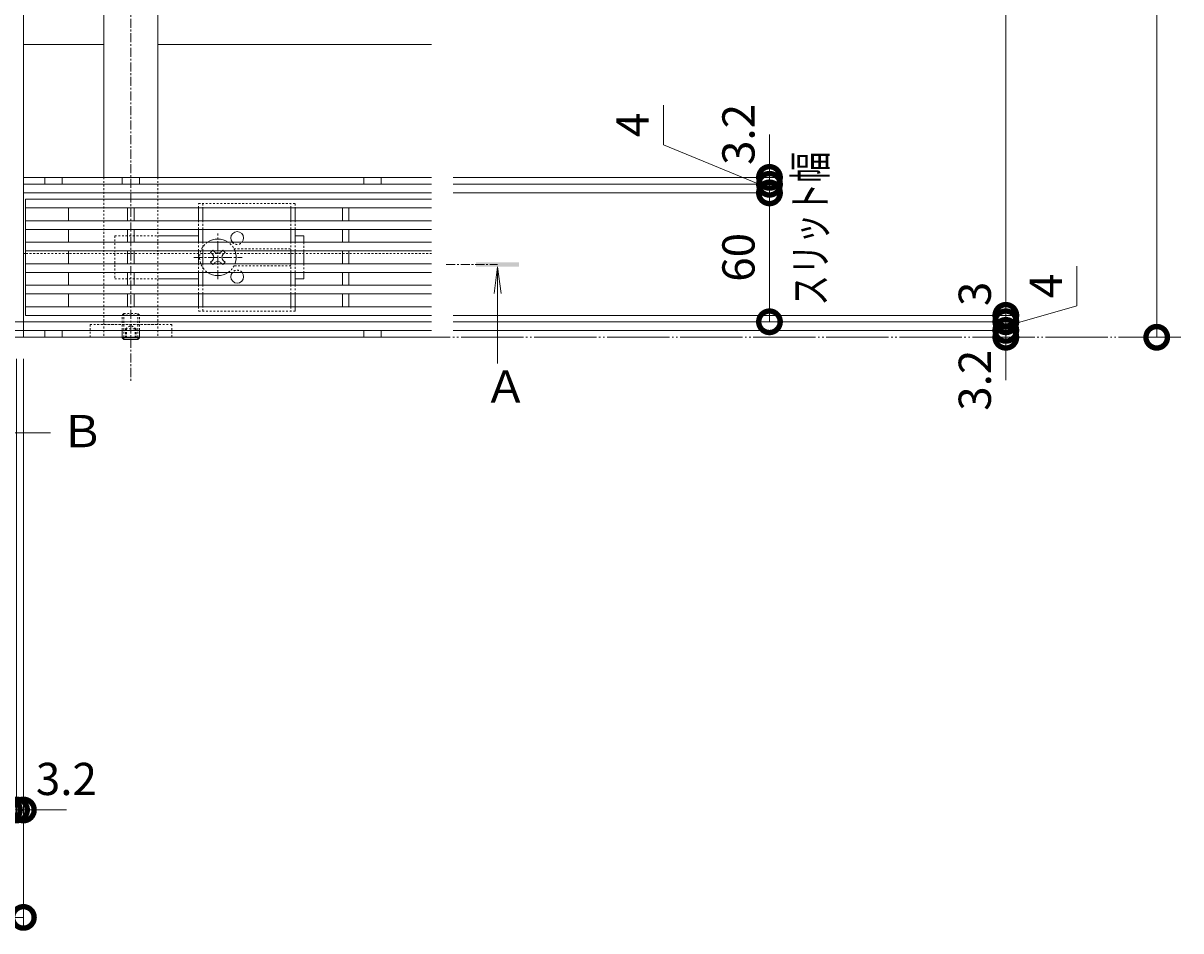
# Model space of a CAD drawing. Extents: x -63 to 3726, y 23 to 2023.
# Drawn here: x 1000 to 1539, y 1138 to 1561 of the extents above; entities that cross this region are included whole.
import ezdxf

# ---------------------------------------------------------------- set-up
doc = ezdxf.new("R2010")
doc.units = 0
for name, pattern in [('2点鎖線（平面）', [34, 29, -1.2, 0.7, -1.2, 0.7, -1.2]), ('中心線（短）', [6.773333, 4.233333, -0.846667, 0.846667, -0.846667]), ('点線（標準）', [1.693333, 0.846667, -0.846667])]:
    doc.linetypes.add(name, pattern=pattern)
doc.layers.get('0').update_dxf_attribs({"lineweight": 9})
doc.layers.get('Defpoints').update_dxf_attribs({"lineweight": 9})
doc.layers.add('U字溝用スリットみぞ蓋', color=7, linetype='Continuous', lineweight=9, true_color=0xffffff)
for name, color, linetype, lineweight in [('スリット蓋', 3, 'Continuous', 9), ('受枠', 7, 'Continuous', 9), ('寸法', 7, 'Continuous', 9), ('敷地境界線', 7, 'Continuous', 9), ('目地', 4, 'Continuous', 9), ('矢視', 4, 'Continuous', 9)]:
    doc.layers.add(name, color=color, linetype=linetype, lineweight=lineweight)
doc.styles.add('(K)MSゴシック', font='txt')
doc.styles.add('文字_異尺度_H3.0', font='txt', dxfattribs={"height": 3})
doc.dimstyles.new('KAD-1', dxfattribs={"dimtxt": 3, "dimasz": 4, "dimexe": 1, "dimexo": 2, "dimgap": 1, "dimtad": 1, "dimdec": 1, "dimdsep": 46, "dimtxsty": '(K)MSゴシック', "dimblk": 'DOTSMALL', "dimcen": 0, "dimclrd": 7, "dimclre": 256, "dimclrt": 2, "dimadec": 0, "dimazin": 0, "dimtfac": 1, "dimtdec": 1, "dimtmove": 0, "dimatfit": 3, "dimldrblk": 'DOTSMALL', "dimfxl": 1, "dimtfill": 1, "dimlwd": -1, "dimlwe": -1, "dimarcsym": 0})

# ---------------------------------------------------------------- blocks, each defined once
blk = doc.blocks.new('_DotSmall')
at = {"color": 0, "linetype": 'ByBlock', "const_width": 0.5}
blk.add_lwpolyline([(-0.0625, 0, 1), (0.0625, 0, 1)], format="xyb", close=True, dxfattribs=at)
blk = doc.blocks.new('*D47')
at = {"layer": 'Defpoints', "color": 0, "linetype": 'Continuous', "transparency": 16777216}
for p in [(401.96, 1414.49), (999.96, 1414.49), (999.96, 1144.49)]:
    blk.add_point(p, dxfattribs=at)
at = {"layer": '寸法', "transparency": 16777216}
for p, q in [((401.96, 1404.49), (401.96, 1139.49)), ((999.96, 1404.49), (999.96, 1139.49))]:
    blk.add_line(p, q, dxfattribs=at)
at = {"layer": '寸法', "color": 7, "transparency": 16777216}
blk.add_line((401.96, 1144.49), (999.96, 1144.49), dxfattribs=at)
at = {"layer": '寸法', "color": 7, "linetype": 'Continuous', "transparency": 16777216, "xscale": 20, "yscale": 20, "zscale": 20, "rotation": 180}
blk.add_blockref('_DotSmall', (401.96, 1144.49), dxfattribs=at)
at = {"layer": '寸法', "color": 7, "linetype": 'Continuous', "transparency": 16777216, "xscale": 20, "yscale": 20, "zscale": 20}
blk.add_blockref('_DotSmall', (999.96, 1144.49), dxfattribs=at)
at = {"layer": '寸法', "color": 2, "linetype": 'Continuous', "transparency": 16777216, "insert": (700.96, 1156.99), "char_height": 15, "attachment_point": 5, "style": '(K)MSゴシック', "bg_fill": 3, "box_fill_scale": 1.1, "bg_fill_color": 256, "bg_fill_true_color": 13158600, "bg_fill_transparency": 0}
blk.add_mtext('598', dxfattribs=at)
blk = doc.blocks.new('*D51')
at = {"layer": 'Defpoints', "color": 0, "linetype": 'Continuous', "transparency": 16777216}
for p in [(993.46, 1414.49), (996.76, 1414.49), (996.76, 1194.49)]:
    blk.add_point(p, dxfattribs=at)
at = {"layer": '寸法', "transparency": 16777216}
for p, q in [((993.46, 1404.49), (993.46, 1189.49)), ((996.76, 1404.49), (996.76, 1189.49))]:
    blk.add_line(p, q, dxfattribs=at)
at = {"layer": '寸法', "color": 7, "transparency": 16777216}
for p, q in [((993.46, 1194.49), (973.46, 1194.49)), ((993.46, 1194.49), (996.76, 1194.49)), ((996.76, 1194.49), (1016.76, 1194.49))]:
    blk.add_line(p, q, dxfattribs=at)
at = {"layer": '寸法', "color": 7, "linetype": 'Continuous', "transparency": 16777216, "xscale": 20, "yscale": 20, "zscale": 20, "rotation": 180}
blk.add_blockref('_DotSmall', (996.76, 1194.49), dxfattribs=at)
at = {"layer": '寸法', "color": 2, "linetype": 'Continuous', "transparency": 16777216, "insert": (974.34, 1206.99), "char_height": 15, "attachment_point": 5, "style": '(K)MSゴシック', "bg_fill": 3, "box_fill_scale": 1.1, "bg_fill_color": 256, "bg_fill_true_color": 13158600, "bg_fill_transparency": 0}
blk.add_mtext('3.3', dxfattribs=at)
at = {"layer": '寸法', "color": 7, "linetype": 'Continuous', "transparency": 16777216, "xscale": 20, "yscale": 20, "zscale": 20}
blk.add_blockref('_DotSmall', (993.46, 1194.49), dxfattribs=at)
blk = doc.blocks.new('*D45')
at = {"layer": 'Defpoints', "color": 0, "linetype": 'Continuous', "transparency": 16777216}
for p in [(996.76, 1414.49), (999.96, 1194.49), (999.96, 1194.49)]:
    blk.add_point(p, dxfattribs=at)
at = {"layer": '寸法', "transparency": 16777216}
for p, q in [((996.76, 1404.49), (996.76, 1189.49)), ((999.96, 1204.49), (999.96, 1199.49))]:
    blk.add_line(p, q, dxfattribs=at)
at = {"layer": '寸法', "color": 7, "transparency": 16777216}
for p, q in [((996.76, 1194.49), (976.76, 1194.49)), ((996.76, 1194.49), (999.96, 1194.49)), ((999.96, 1194.49), (1019.96, 1194.49))]:
    blk.add_line(p, q, dxfattribs=at)
at = {"layer": '寸法', "color": 7, "linetype": 'Continuous', "transparency": 16777216, "xscale": 20, "yscale": 20, "zscale": 20}
blk.add_blockref('_DotSmall', (996.76, 1194.49), dxfattribs=at)
at = {"layer": '寸法', "color": 2, "linetype": 'Continuous', "transparency": 16777216, "insert": (1019.96, 1206.99), "char_height": 15, "attachment_point": 5, "style": '(K)MSゴシック', "bg_fill": 3, "box_fill_scale": 1.1, "bg_fill_color": 256, "bg_fill_true_color": 13158600, "bg_fill_transparency": 0}
blk.add_mtext('3.2', dxfattribs=at)
at = {"layer": '寸法', "color": 7, "linetype": 'Continuous', "transparency": 16777216, "xscale": 20, "yscale": 20, "zscale": 20, "rotation": 180}
blk.add_blockref('_DotSmall', (999.96, 1194.49), dxfattribs=at)
blk = doc.blocks.new('*D52')
at = {"layer": 'Defpoints', "color": 0, "linetype": 'Continuous', "transparency": 16777216}
for p in [(1189.96, 1830.49), (1527.41, 1830.49), (1506.16, 1414.49)]:
    blk.add_point(p, dxfattribs=at)
at = {"layer": '寸法', "transparency": 16777216}
for p, q in [((1199.96, 1830.49), (1532.41, 1830.49)), ((1516.16, 1414.49), (1532.41, 1414.49))]:
    blk.add_line(p, q, dxfattribs=at)
at = {"layer": '寸法', "color": 7, "transparency": 16777216}
blk.add_line((1527.41, 1414.49), (1527.41, 1830.49), dxfattribs=at)
at = {"layer": '寸法', "color": 7, "linetype": 'Continuous', "transparency": 16777216, "xscale": 20, "yscale": 20, "zscale": 20}
for p, rotation in [((1527.41, 1830.49), 90), ((1527.41, 1414.49), 270)]:
    blk.add_blockref('_DotSmall', p, dxfattribs=dict(at, rotation=rotation))
at = {"layer": '寸法', "color": 2, "linetype": 'Continuous', "transparency": 16777216, "insert": (1514.91, 1622.49), "char_height": 15, "attachment_point": 5, "rotation": 90, "style": '(K)MSゴシック', "bg_fill": 3, "box_fill_scale": 1.1, "bg_fill_color": 256, "bg_fill_true_color": 13158600, "bg_fill_transparency": 0}
blk.add_mtext('416', dxfattribs=at)
blk = doc.blocks.new('*D53')
at = {"layer": 'Defpoints', "color": 0, "linetype": 'Continuous', "transparency": 16777216}
for p in [(1189.96, 1417.69), (1457.18, 1417.69), (1457.18, 1414.49)]:
    blk.add_point(p, dxfattribs=at)
at = {"layer": '寸法', "color": 7, "transparency": 16777216}
for p, q in [((1457.18, 1417.69), (1457.18, 1437.69)), ((1457.18, 1414.49), (1457.18, 1417.69)), ((1457.18, 1414.49), (1457.18, 1394.49))]:
    blk.add_line(p, q, dxfattribs=at)
at = {"layer": '寸法', "transparency": 16777216}
for p, q in [((1199.96, 1417.69), (1462.18, 1417.69)), ((1467.18, 1414.49), (1462.18, 1414.49))]:
    blk.add_line(p, q, dxfattribs=at)
at = {"layer": '寸法', "color": 7, "linetype": 'Continuous', "transparency": 16777216, "xscale": 20, "yscale": 20, "zscale": 20, "rotation": 270}
blk.add_blockref('_DotSmall', (1457.18, 1417.69), dxfattribs=at)
at = {"layer": '寸法', "color": 2, "linetype": 'Continuous', "transparency": 16777216, "insert": (1444.68, 1394.49), "char_height": 15, "attachment_point": 5, "rotation": 90, "style": '(K)MSゴシック', "bg_fill": 3, "box_fill_scale": 1.1, "bg_fill_color": 256, "bg_fill_true_color": 13158600, "bg_fill_transparency": 0}
blk.add_mtext('3.2', dxfattribs=at)
at = {"layer": '寸法', "color": 7, "linetype": 'Continuous', "transparency": 16777216, "xscale": 20, "yscale": 20, "zscale": 20, "rotation": 90}
blk.add_blockref('_DotSmall', (1457.18, 1414.49), dxfattribs=at)
blk = doc.blocks.new('*D54')
at = {"layer": 'Defpoints', "color": 0, "linetype": 'Continuous', "transparency": 16777216}
for p in [(1189.96, 1421.69), (1189.96, 1417.69), (1457.18, 1421.69)]:
    blk.add_point(p, dxfattribs=at)
at = {"layer": '寸法', "color": 7, "transparency": 16777216}
for p, q in [((1490.3, 1429.13), (1490.3, 1447.58)), ((1457.18, 1421.69), (1457.18, 1441.69)), ((1457.18, 1419.69), (1490.3, 1429.13)), ((1457.18, 1417.69), (1457.18, 1421.69)), ((1457.18, 1417.69), (1457.18, 1421.69)), ((1457.18, 1417.69), (1457.18, 1397.69))]:
    blk.add_line(p, q, dxfattribs=at)
at = {"layer": '寸法', "transparency": 16777216}
for p, q in [((1199.96, 1421.69), (1462.18, 1421.69)), ((1199.96, 1417.69), (1462.18, 1417.69))]:
    blk.add_line(p, q, dxfattribs=at)
at = {"layer": '寸法', "color": 7, "linetype": 'Continuous', "transparency": 16777216, "xscale": 20, "yscale": 20, "zscale": 20}
for p, rotation in [((1457.18, 1421.69), 270), ((1457.18, 1417.69), 90)]:
    blk.add_blockref('_DotSmall', p, dxfattribs=dict(at, rotation=rotation))
at = {"layer": '寸法', "color": 2, "linetype": 'Continuous', "transparency": 16777216, "insert": (1477.8, 1438.36), "char_height": 15, "attachment_point": 5, "rotation": 90, "style": '(K)MSゴシック', "bg_fill": 3, "box_fill_scale": 1.1, "bg_fill_color": 256, "bg_fill_true_color": 13158600, "bg_fill_transparency": 0}
blk.add_mtext('4', dxfattribs=at)
blk = doc.blocks.new('*D55')
at = {"layer": 'Defpoints', "color": 0, "linetype": 'Continuous', "transparency": 16777216}
for p in [(1189.96, 1424.69), (1457.18, 1424.69), (1189.96, 1421.69)]:
    blk.add_point(p, dxfattribs=at)
at = {"layer": '寸法', "color": 7, "transparency": 16777216}
for p, q in [((1457.18, 1424.69), (1457.18, 1444.69)), ((1457.18, 1421.69), (1457.18, 1424.69)), ((1457.18, 1421.69), (1457.18, 1401.69))]:
    blk.add_line(p, q, dxfattribs=at)
at = {"layer": '寸法', "transparency": 16777216}
for p, q in [((1199.96, 1424.69), (1462.18, 1424.69)), ((1199.96, 1421.69), (1462.18, 1421.69))]:
    blk.add_line(p, q, dxfattribs=at)
at = {"layer": '寸法', "color": 2, "linetype": 'Continuous', "transparency": 16777216, "insert": (1444.68, 1434.69), "char_height": 15, "attachment_point": 5, "rotation": 90, "style": '(K)MSゴシック', "bg_fill": 3, "box_fill_scale": 1.1, "bg_fill_color": 256, "bg_fill_true_color": 13158600, "bg_fill_transparency": 0}
blk.add_mtext('3', dxfattribs=at)
at = {"layer": '寸法', "color": 7, "linetype": 'Continuous', "transparency": 16777216, "xscale": 20, "yscale": 20, "zscale": 20}
for p, rotation in [((1457.18, 1424.69), 270), ((1457.18, 1421.69), 90)]:
    blk.add_blockref('_DotSmall', p, dxfattribs=dict(at, rotation=rotation))
blk = doc.blocks.new('*D56')
at = {"layer": 'Defpoints', "color": 0, "linetype": 'Continuous', "transparency": 16777216}
for p in [(1189.96, 1825.69), (1457.18, 1825.69), (1189.96, 1424.69)]:
    blk.add_point(p, dxfattribs=at)
at = {"layer": '寸法', "transparency": 16777216}
for p, q in [((1199.96, 1825.69), (1462.18, 1825.69)), ((1199.96, 1424.69), (1462.18, 1424.69))]:
    blk.add_line(p, q, dxfattribs=at)
at = {"layer": '寸法', "color": 7, "transparency": 16777216}
blk.add_line((1457.18, 1424.69), (1457.18, 1825.69), dxfattribs=at)
at = {"layer": '寸法', "color": 7, "linetype": 'Continuous', "transparency": 16777216, "xscale": 20, "yscale": 20, "zscale": 20}
for p, rotation in [((1457.18, 1825.69), 90), ((1457.18, 1424.69), 270)]:
    blk.add_blockref('_DotSmall', p, dxfattribs=dict(at, rotation=rotation))
at = {"layer": '寸法', "color": 2, "linetype": 'Continuous', "transparency": 16777216, "insert": (1444.68, 1625.19), "char_height": 15, "attachment_point": 5, "rotation": 90, "style": '(K)MSゴシック', "bg_fill": 3, "box_fill_scale": 1.1, "bg_fill_color": 256, "bg_fill_true_color": 13158600, "bg_fill_transparency": 0}
blk.add_mtext('401', dxfattribs=at)
blk = doc.blocks.new('*D59')
at = {"layer": 'Defpoints', "color": 0, "linetype": 'Continuous', "transparency": 16777216}
for p in [(1189.96, 1481.69), (1347.18, 1481.69), (1189.96, 1421.69)]:
    blk.add_point(p, dxfattribs=at)
at = {"layer": '寸法', "transparency": 16777216}
for p, q in [((1199.96, 1481.69), (1352.18, 1481.69)), ((1199.96, 1421.69), (1352.18, 1421.69))]:
    blk.add_line(p, q, dxfattribs=at)
at = {"layer": '寸法', "color": 7, "transparency": 16777216}
blk.add_line((1347.18, 1421.69), (1347.18, 1481.69), dxfattribs=at)
at = {"layer": '寸法', "color": 7, "linetype": 'Continuous', "transparency": 16777216, "xscale": 20, "yscale": 20, "zscale": 20}
for p, rotation in [((1347.18, 1481.69), 90), ((1347.18, 1421.69), 270)]:
    blk.add_blockref('_DotSmall', p, dxfattribs=dict(at, rotation=rotation))
at = {"layer": '寸法', "color": 2, "linetype": 'Continuous', "transparency": 16777216, "insert": (1334.68, 1451.69), "char_height": 15, "attachment_point": 5, "rotation": 90, "style": '(K)MSゴシック', "bg_fill": 3, "box_fill_scale": 1.1, "bg_fill_color": 256, "bg_fill_true_color": 13158600, "bg_fill_transparency": 0}
blk.add_mtext('60', dxfattribs=at)
blk = doc.blocks.new('*D60')
at = {"layer": 'Defpoints', "color": 0, "linetype": 'Continuous', "transparency": 16777216}
for p in [(1189.96, 1485.69), (1347.18, 1485.69), (1189.96, 1481.69)]:
    blk.add_point(p, dxfattribs=at)
at = {"layer": '寸法', "color": 7, "transparency": 16777216}
for p, q in [((1297.86, 1504.09), (1297.86, 1522.54)), ((1347.18, 1483.69), (1297.86, 1504.09)), ((1347.18, 1485.69), (1347.18, 1505.69)), ((1347.18, 1481.69), (1347.18, 1485.69)), ((1347.18, 1481.69), (1347.18, 1485.69)), ((1347.18, 1481.69), (1347.18, 1461.69))]:
    blk.add_line(p, q, dxfattribs=at)
at = {"layer": '寸法', "transparency": 16777216}
for p, q in [((1199.96, 1485.69), (1352.18, 1485.69)), ((1199.96, 1481.69), (1352.18, 1481.69))]:
    blk.add_line(p, q, dxfattribs=at)
at = {"layer": '寸法', "color": 7, "linetype": 'Continuous', "transparency": 16777216, "xscale": 20, "yscale": 20, "zscale": 20}
for p, rotation in [((1347.18, 1485.69), 270), ((1347.18, 1481.69), 90)]:
    blk.add_blockref('_DotSmall', p, dxfattribs=dict(at, rotation=rotation))
at = {"layer": '寸法', "color": 2, "linetype": 'Continuous', "transparency": 16777216, "insert": (1285.36, 1513.31), "char_height": 15, "attachment_point": 5, "rotation": 90, "style": '(K)MSゴシック', "bg_fill": 3, "box_fill_scale": 1.1, "bg_fill_color": 256, "bg_fill_true_color": 13158600, "bg_fill_transparency": 0}
blk.add_mtext('4', dxfattribs=at)
blk = doc.blocks.new('*D61')
at = {"layer": 'Defpoints', "color": 0, "linetype": 'Continuous', "transparency": 16777216}
for p in [(1189.96, 1488.89), (1347.18, 1488.89), (1189.96, 1485.69)]:
    blk.add_point(p, dxfattribs=at)
at = {"layer": '寸法', "color": 7, "transparency": 16777216}
for p, q in [((1347.18, 1488.89), (1347.18, 1508.89)), ((1347.18, 1485.69), (1347.18, 1488.89)), ((1347.18, 1485.69), (1347.18, 1465.69))]:
    blk.add_line(p, q, dxfattribs=at)
at = {"layer": '寸法', "transparency": 16777216}
for p, q in [((1199.96, 1488.89), (1352.18, 1488.89)), ((1199.96, 1485.69), (1352.18, 1485.69))]:
    blk.add_line(p, q, dxfattribs=at)
at = {"layer": '寸法', "color": 7, "linetype": 'Continuous', "transparency": 16777216, "xscale": 20, "yscale": 20, "zscale": 20, "rotation": 90}
blk.add_blockref('_DotSmall', (1347.18, 1485.69), dxfattribs=at)
at = {"layer": '寸法', "color": 2, "linetype": 'Continuous', "transparency": 16777216, "insert": (1334.68, 1508.89), "char_height": 15, "attachment_point": 5, "rotation": 90, "style": '(K)MSゴシック', "bg_fill": 3, "box_fill_scale": 1.1, "bg_fill_color": 256, "bg_fill_true_color": 13158600, "bg_fill_transparency": 0}
blk.add_mtext('3.2', dxfattribs=at)
at = {"layer": '寸法', "color": 7, "linetype": 'Continuous', "transparency": 16777216, "xscale": 20, "yscale": 20, "zscale": 20, "rotation": 270}
blk.add_blockref('_DotSmall', (1347.18, 1488.89), dxfattribs=at)

msp = doc.modelspace()

# ---------------------------------------------------------------- linework, layer by layer
at = {"layer": 'U字溝用スリットみぞ蓋', "color": 7, "linetype": '中心線（短）', "lineweight": 9}
for p, q in [((1049.95, 1860.79), (1049.96, 1394.21)), ((1090.46, 1441.5), (1090.46, 1462.76)), ((1090.46, 1441.5), (1090.46, 1462.76)), ((1079.2, 1451.69), (1101.81, 1451.69)), ((1079.2, 1451.69), (1101.81, 1451.69))]:
    msp.add_line(p, q, dxfattribs=at)
at = {"layer": 'U字溝用スリットみぞ蓋', "color": 7, "linetype": 'Continuous', "lineweight": 9}
for p, q in [((1037.46, 1830.49), (1037.46, 1488.89)), ((1037.46, 1830.49), (1037.46, 1488.89)), ((1062.46, 1830.49), (1062.46, 1488.89)), ((1062.46, 1830.49), (1062.46, 1488.89)), ((999.96, 1825.49), (999.96, 1481.69)), ((999.96, 1825.49), (999.96, 1481.69)), ((1037.46, 1550.69), (999.96, 1550.69)), ((1037.46, 1550.69), (999.96, 1550.69)), ((1189.96, 1550.69), (1062.46, 1550.69)), ((1189.96, 1550.69), (1062.46, 1550.69)), ((1189.96, 1488.89), (999.96, 1488.89)), ((1189.96, 1488.89), (999.96, 1488.89)), ((1009.96, 1488.89), (1009.96, 1485.69)), ((1009.96, 1488.89), (1009.96, 1485.69)), ((1017.96, 1488.89), (1017.96, 1485.69)), ((1017.96, 1488.89), (1017.96, 1485.69)), ((1045.96, 1488.89), (1045.96, 1485.69)), ((1045.96, 1488.89), (1045.96, 1485.69)), ((1053.96, 1488.89), (1053.96, 1485.69)), ((1053.96, 1488.89), (1053.96, 1485.69)), ((1158.46, 1488.89), (1158.46, 1485.69)), ((1158.46, 1488.89), (1158.46, 1485.69)), ((1166.46, 1488.89), (1166.46, 1485.69)), ((1166.46, 1488.89), (1166.46, 1485.69)), ((1062.46, 1461.69), (1081.46, 1461.69)), ((1062.46, 1461.69), (1081.46, 1461.69)), ((1130.46, 1461.69), (1126.46, 1461.69)), ((1130.46, 1461.69), (1126.46, 1461.69)), ((1130.46, 1458.69), (1130.46, 1461.69)), ((1130.46, 1458.69), (1130.46, 1461.69)), ((1088.16, 1455.04), (1087.1, 1453.98)), ((1089.05, 1454.16), (1088.16, 1455.04)), ((1091.87, 1454.16), (1092.76, 1455.04)), ((1093.82, 1453.98), (1092.76, 1455.04)), ((999.96, 1453.49), (999.96, 1414.49)), ((999.96, 1453.49), (999.96, 1414.49)), ((1000.96, 1453.49), (999.96, 1453.49)), ((1087.98, 1453.1), (1087.1, 1453.98)), ((1087.98, 1450.27), (1087.1, 1449.39)), ((1087.1, 1449.39), (1088.16, 1448.33)), ((1092.76, 1448.33), (1093.82, 1449.39)), ((1092.93, 1453.1), (1093.82, 1453.98)), ((1092.93, 1450.27), (1093.82, 1449.39)), ((1130.46, 1448.69), (1130.46, 1454.69)), ((1130.46, 1448.69), (1130.46, 1454.69)), ((1089.05, 1449.21), (1088.16, 1448.33)), ((1091.87, 1449.21), (1092.76, 1448.33)), ((1130.46, 1444.69), (1130.46, 1441.69)), ((1130.46, 1444.69), (1130.46, 1441.69)), ((1062.46, 1441.69), (1081.46, 1441.69)), ((1062.46, 1441.69), (1081.46, 1441.69)), ((1126.46, 1441.69), (1130.46, 1441.69)), ((1126.46, 1441.69), (1130.46, 1441.69)), ((1009.96, 1417.69), (1009.96, 1414.49)), ((1009.96, 1417.69), (1009.96, 1414.49)), ((1017.96, 1417.69), (1017.96, 1414.49)), ((1017.96, 1417.69), (1017.96, 1414.49)), ((1045.96, 1417.69), (1045.96, 1414.49)), ((1045.96, 1417.69), (1045.96, 1414.49)), ((1053.96, 1417.69), (1053.96, 1414.49)), ((1053.96, 1417.69), (1053.96, 1414.49)), ((1158.46, 1417.69), (1158.46, 1414.49)), ((1158.46, 1417.69), (1158.46, 1414.49)), ((1166.46, 1417.69), (1166.46, 1414.49)), ((1166.46, 1417.69), (1166.46, 1414.49)), ((1189.96, 1414.49), (999.96, 1414.49)), ((1189.96, 1414.49), (999.96, 1414.49))]:
    msp.add_line(p, q, dxfattribs=at)
at = {"layer": 'U字溝用スリットみぞ蓋', "linetype": '点線（標準）', "lineweight": 9}
for p, q in [((1037.46, 1488.89), (1037.46, 1414.49)), ((1037.46, 1488.89), (1062.46, 1488.89)), ((1037.46, 1488.89), (1037.46, 1420.49)), ((1062.46, 1488.89), (1062.46, 1414.49)), ((1062.46, 1488.89), (1062.46, 1420.49)), ((1037.46, 1414.49), (1062.46, 1414.49))]:
    msp.add_line(p, q, dxfattribs=at)
at = {"layer": 'U字溝用スリットみぞ蓋', "color": 4, "linetype": 'Continuous', "lineweight": 9}
for p, q in [((1189.96, 1485.69), (999.96, 1485.69)), ((1189.96, 1485.69), (999.96, 1485.69)), ((1189.96, 1481.69), (999.96, 1481.69)), ((1189.96, 1481.69), (999.96, 1481.69)), ((1189.96, 1421.69), (999.96, 1421.69)), ((1189.96, 1421.69), (999.96, 1421.69)), ((1189.96, 1417.69), (999.96, 1417.69)), ((1189.96, 1417.69), (999.96, 1417.69))]:
    msp.add_line(p, q, dxfattribs=at)
at = {"layer": 'U字溝用スリットみぞ蓋', "color": 4}
for p, q in [((999.96, 1485.69), (999.96, 1481.69)), ((999.96, 1421.69), (999.96, 1417.69))]:
    msp.add_line(p, q, dxfattribs=at)
at = {"layer": 'U字溝用スリットみぞ蓋', "color": 3, "linetype": 'Continuous', "lineweight": 9}
for p, q in [((1189.96, 1478.69), (1000.96, 1478.69)), ((1189.96, 1478.69), (1000.96, 1478.69)), ((1000.96, 1478.69), (1000.96, 1424.69)), ((1189.96, 1474.69), (1000.96, 1474.69)), ((1189.96, 1474.69), (1000.96, 1474.69)), ((1020.96, 1468.69), (1020.96, 1474.69)), ((1020.96, 1468.69), (1020.96, 1474.69)), ((1048.46, 1474.69), (1048.46, 1468.69)), ((1048.46, 1474.69), (1048.46, 1468.69)), ((1051.46, 1468.69), (1051.46, 1474.69)), ((1051.46, 1468.69), (1051.46, 1474.69)), ((1148.46, 1468.69), (1148.46, 1474.69)), ((1148.46, 1468.69), (1148.46, 1474.69)), ((1151.46, 1474.69), (1151.46, 1468.69)), ((1151.46, 1474.69), (1151.46, 1468.69)), ((1189.96, 1468.69), (1000.96, 1468.69)), ((1189.96, 1468.69), (1000.96, 1468.69)), ((1189.96, 1464.69), (1000.96, 1464.69)), ((1189.96, 1464.69), (1000.96, 1464.69)), ((1020.96, 1458.69), (1020.96, 1464.69)), ((1020.96, 1458.69), (1020.96, 1464.69)), ((1048.46, 1464.69), (1048.46, 1458.69)), ((1048.46, 1464.69), (1048.46, 1458.69)), ((1051.46, 1458.69), (1051.46, 1464.69)), ((1051.46, 1458.69), (1051.46, 1464.69)), ((1148.46, 1464.69), (1148.46, 1458.69)), ((1148.46, 1464.69), (1148.46, 1458.69)), ((1151.46, 1458.69), (1151.46, 1464.69)), ((1151.46, 1458.69), (1151.46, 1464.69)), ((1189.96, 1458.69), (1000.96, 1458.69)), ((1189.96, 1458.69), (1000.96, 1458.69)), ((1189.96, 1454.69), (1000.96, 1454.69)), ((1189.96, 1454.69), (1000.96, 1454.69)), ((1020.96, 1448.69), (1020.96, 1454.69)), ((1020.96, 1448.69), (1020.96, 1454.69)), ((1048.46, 1454.69), (1048.46, 1448.69)), ((1048.46, 1454.69), (1048.46, 1448.69)), ((1051.46, 1454.69), (1051.46, 1448.69)), ((1051.46, 1454.69), (1051.46, 1448.69)), ((1148.46, 1454.69), (1148.46, 1448.69)), ((1148.46, 1454.69), (1148.46, 1448.69)), ((1151.46, 1454.69), (1151.46, 1448.69)), ((1151.46, 1454.69), (1151.46, 1448.69)), ((1189.96, 1448.69), (1000.96, 1448.69)), ((1189.96, 1448.69), (1000.96, 1448.69)), ((1189.96, 1444.69), (1000.96, 1444.69)), ((1189.96, 1444.69), (1000.96, 1444.69)), ((1020.96, 1438.69), (1020.96, 1444.69)), ((1020.96, 1438.69), (1020.96, 1444.69)), ((1048.46, 1444.69), (1048.46, 1438.69)), ((1048.46, 1444.69), (1048.46, 1438.69)), ((1051.46, 1444.69), (1051.46, 1438.69)), ((1051.46, 1444.69), (1051.46, 1438.69)), ((1148.46, 1444.69), (1148.46, 1438.69)), ((1148.46, 1444.69), (1148.46, 1438.69)), ((1151.46, 1444.69), (1151.46, 1438.69)), ((1151.46, 1444.69), (1151.46, 1438.69)), ((1189.96, 1438.69), (1000.96, 1438.69)), ((1189.96, 1438.69), (1000.96, 1438.69)), ((1189.96, 1434.69), (1000.96, 1434.69)), ((1189.96, 1434.69), (1000.96, 1434.69)), ((1020.96, 1428.69), (1020.96, 1434.69)), ((1020.96, 1428.69), (1020.96, 1434.69)), ((1048.46, 1434.69), (1048.46, 1428.69)), ((1048.46, 1434.69), (1048.46, 1428.69)), ((1051.46, 1434.69), (1051.46, 1428.69)), ((1051.46, 1434.69), (1051.46, 1428.69)), ((1148.46, 1434.69), (1148.46, 1428.69)), ((1148.46, 1434.69), (1148.46, 1428.69)), ((1151.46, 1434.69), (1151.46, 1428.69)), ((1151.46, 1434.69), (1151.46, 1428.69)), ((1189.96, 1428.69), (1000.96, 1428.69)), ((1189.96, 1428.69), (1000.96, 1428.69)), ((1189.96, 1424.69), (1000.96, 1424.69)), ((1189.96, 1424.69), (1000.96, 1424.69))]:
    msp.add_line(p, q, dxfattribs=at)
at = {"layer": 'U字溝用スリットみぞ蓋', "color": 2, "linetype": '点線（標準）', "lineweight": 9}
for p, q in [((1081.46, 1476.69), (1126.46, 1476.69)), ((1081.46, 1474.69), (1081.46, 1476.69)), ((1081.46, 1476.69), (1126.46, 1476.69)), ((1081.46, 1474.69), (1081.46, 1476.69)), ((1083.46, 1476.69), (1083.46, 1474.69)), ((1083.46, 1476.69), (1083.46, 1474.69)), ((1124.46, 1474.69), (1124.46, 1476.69)), ((1124.46, 1474.69), (1124.46, 1476.69)), ((1126.46, 1476.69), (1126.46, 1474.69)), ((1126.46, 1476.69), (1126.46, 1474.69)), ((1081.46, 1464.69), (1081.46, 1468.69)), ((1081.46, 1464.69), (1081.46, 1468.69)), ((1083.46, 1464.69), (1083.46, 1468.69)), ((1083.46, 1464.69), (1083.46, 1468.69)), ((1124.46, 1464.69), (1124.46, 1468.69)), ((1124.46, 1464.69), (1124.46, 1468.69)), ((1126.46, 1464.69), (1126.46, 1468.69)), ((1126.46, 1464.69), (1126.46, 1468.69)), ((1081.46, 1454.69), (1081.46, 1458.69)), ((1081.46, 1454.69), (1081.46, 1458.69)), ((1083.46, 1454.69), (1083.46, 1458.69)), ((1083.46, 1454.69), (1083.46, 1458.69)), ((1097.96, 1455.69), (1124.46, 1455.69)), ((1124.46, 1454.69), (1124.46, 1458.69)), ((1124.46, 1454.69), (1124.46, 1458.69)), ((1126.46, 1454.69), (1126.46, 1458.69)), ((1126.46, 1454.69), (1126.46, 1458.69)), ((1081.46, 1444.69), (1081.46, 1448.69)), ((1081.46, 1444.69), (1081.46, 1448.69)), ((1083.46, 1444.69), (1083.46, 1448.69)), ((1083.46, 1444.69), (1083.46, 1448.69)), ((1124.46, 1447.69), (1097.96, 1447.69)), ((1124.46, 1444.69), (1124.46, 1448.69)), ((1124.46, 1444.69), (1124.46, 1448.69)), ((1126.46, 1444.69), (1126.46, 1448.69)), ((1126.46, 1444.69), (1126.46, 1448.69)), ((1081.46, 1434.69), (1081.46, 1438.69)), ((1081.46, 1434.69), (1081.46, 1438.69)), ((1083.46, 1434.69), (1083.46, 1438.69)), ((1083.46, 1434.69), (1083.46, 1438.69)), ((1124.46, 1434.69), (1124.46, 1438.69)), ((1124.46, 1434.69), (1124.46, 1438.69)), ((1126.46, 1434.69), (1126.46, 1438.69)), ((1126.46, 1434.69), (1126.46, 1438.69)), ((1081.46, 1428.69), (1081.46, 1426.69)), ((1081.46, 1428.69), (1081.46, 1426.69)), ((1083.46, 1426.69), (1083.46, 1428.69)), ((1083.46, 1426.69), (1083.46, 1428.69)), ((1124.46, 1428.69), (1124.46, 1426.69)), ((1124.46, 1428.69), (1124.46, 1426.69)), ((1126.46, 1426.69), (1126.46, 1428.69)), ((1126.46, 1426.69), (1126.46, 1428.69)), ((1046.66, 1425.49), (1045.96, 1424.79)), ((1045.96, 1424.79), (1053.96, 1424.79)), ((1045.96, 1414.49), (1045.96, 1424.79)), ((1046.66, 1425.49), (1053.26, 1425.49)), ((1046.66, 1425.49), (1046.66, 1414.49)), ((1053.96, 1424.79), (1053.26, 1425.49)), ((1053.26, 1425.49), (1053.26, 1414.49)), ((1053.96, 1414.49), (1053.96, 1424.79)), ((1126.46, 1426.69), (1081.46, 1426.69)), ((1126.46, 1426.69), (1081.46, 1426.69)), ((1047.46, 1418.49), (1049.96, 1419.93)), ((1047.46, 1418.49), (1052.46, 1418.49)), ((1047.46, 1418.49), (1047.46, 1413.49)), ((1047.96, 1418.49), (1047.96, 1413.49)), ((1052.46, 1418.49), (1049.96, 1419.93)), ((1051.96, 1418.49), (1051.96, 1413.49)), ((1052.46, 1418.49), (1052.46, 1413.49))]:
    msp.add_line(p, q, dxfattribs=at)
at = {"layer": 'U字溝用スリットみぞ蓋', "color": 2, "linetype": 'Continuous', "lineweight": 9}
for p, q in [((1081.46, 1474.69), (1081.46, 1468.69)), ((1081.46, 1474.69), (1081.46, 1468.69)), ((1083.46, 1474.69), (1083.46, 1468.69)), ((1083.46, 1474.69), (1083.46, 1468.69)), ((1124.46, 1474.69), (1124.46, 1468.69)), ((1124.46, 1474.69), (1124.46, 1468.69)), ((1126.46, 1474.69), (1126.46, 1468.69)), ((1126.46, 1474.69), (1126.46, 1468.69)), ((1081.46, 1464.69), (1081.46, 1458.69)), ((1081.46, 1464.69), (1081.46, 1458.69)), ((1083.46, 1464.69), (1083.46, 1458.69)), ((1083.46, 1464.69), (1083.46, 1458.69)), ((1124.46, 1464.69), (1124.46, 1458.69)), ((1124.46, 1464.69), (1124.46, 1458.69)), ((1126.46, 1464.69), (1126.46, 1458.69)), ((1126.46, 1464.69), (1126.46, 1458.69)), ((1081.46, 1454.69), (1081.46, 1448.69)), ((1081.46, 1454.69), (1081.46, 1448.69)), ((1083.46, 1454.69), (1083.46, 1448.69)), ((1083.46, 1454.69), (1083.46, 1448.69)), ((1124.46, 1454.69), (1124.46, 1448.69)), ((1124.46, 1454.69), (1124.46, 1448.69)), ((1126.46, 1454.69), (1126.46, 1448.69)), ((1126.46, 1454.69), (1126.46, 1448.69)), ((1081.46, 1444.69), (1081.46, 1438.69)), ((1081.46, 1444.69), (1081.46, 1438.69)), ((1083.46, 1444.69), (1083.46, 1438.69)), ((1083.46, 1444.69), (1083.46, 1438.69)), ((1124.46, 1444.69), (1124.46, 1438.69)), ((1124.46, 1444.69), (1124.46, 1438.69)), ((1126.46, 1444.69), (1126.46, 1438.69)), ((1126.46, 1444.69), (1126.46, 1438.69)), ((1081.46, 1434.69), (1081.46, 1428.69)), ((1081.46, 1434.69), (1081.46, 1428.69)), ((1083.46, 1434.69), (1083.46, 1428.69)), ((1083.46, 1434.69), (1083.46, 1428.69)), ((1124.46, 1434.69), (1124.46, 1428.69)), ((1124.46, 1434.69), (1124.46, 1428.69)), ((1126.46, 1434.69), (1126.46, 1426.69)), ((1126.46, 1434.69), (1126.46, 1428.69)), ((1045.96, 1414.49), (1045.96, 1414.19)), ((1045.96, 1414.19), (1046.66, 1413.49)), ((1045.96, 1414.19), (1053.96, 1414.19)), ((1046.66, 1414.49), (1046.66, 1413.49)), ((1046.66, 1413.49), (1053.26, 1413.49)), ((1053.26, 1414.49), (1053.26, 1413.49)), ((1053.96, 1414.19), (1053.26, 1413.49)), ((1053.96, 1414.49), (1053.96, 1414.19))]:
    msp.add_line(p, q, dxfattribs=at)
at = {"layer": 'U字溝用スリットみぞ蓋', "color": 7, "linetype": '点線（標準）', "lineweight": 9}
for p, q in [((1042.46, 1461.69), (1042.46, 1441.69)), ((1042.46, 1461.69), (1062.46, 1461.69)), ((1042.46, 1461.69), (1042.46, 1441.69)), ((1042.46, 1461.69), (1062.46, 1461.69)), ((1097.96, 1455.69), (1124.46, 1455.69)), ((1130.46, 1458.69), (1130.46, 1454.69)), ((1130.46, 1458.69), (1130.46, 1454.69)), ((1189.96, 1453.49), (1000.96, 1453.49)), ((1124.46, 1447.69), (1097.96, 1447.69)), ((1130.46, 1448.69), (1130.46, 1444.69)), ((1130.46, 1448.69), (1130.46, 1444.69)), ((1042.46, 1441.69), (1062.46, 1441.69)), ((1042.46, 1441.69), (1062.46, 1441.69)), ((1030.96, 1420.49), (1068.96, 1420.49)), ((1030.96, 1414.49), (1030.96, 1420.49)), ((1030.96, 1420.49), (1068.96, 1420.49)), ((1030.96, 1414.49), (1030.96, 1420.49)), ((1037.46, 1420.49), (1062.46, 1420.49)), ((1068.96, 1420.49), (1068.96, 1414.49)), ((1068.96, 1420.49), (1068.96, 1414.49))]:
    msp.add_line(p, q, dxfattribs=at)
at = {"layer": 'U字溝用スリットみぞ蓋', "color": 6, "linetype": 'Continuous', "lineweight": 9}
for p, q in [((1088.16, 1455.04), (1087.1, 1453.98)), ((1089.05, 1454.16), (1088.16, 1455.04)), ((1091.87, 1454.16), (1092.76, 1455.04)), ((1093.82, 1453.98), (1092.76, 1455.04)), ((1087.98, 1453.1), (1087.1, 1453.98)), ((1087.98, 1450.27), (1087.1, 1449.39)), ((1087.1, 1449.39), (1088.16, 1448.33)), ((1092.76, 1448.33), (1093.82, 1449.39)), ((1092.93, 1453.1), (1093.82, 1453.98)), ((1092.93, 1450.27), (1093.82, 1449.39)), ((1089.05, 1449.21), (1088.16, 1448.33)), ((1091.87, 1449.21), (1092.76, 1448.33))]:
    msp.add_line(p, q, dxfattribs=at)
at = {"layer": 'U字溝用スリットみぞ蓋', "color": 7, "linetype": 'Continuous', "lineweight": 9}
for centre, radius, start, end in [((1090.46, 1451.69), 8.5, 55.4397, 124.5603), ((1099.46, 1460.69), 3, 318.1897, 221.8103), ((1086.57, 1451.69), 2, 315, 45), ((1090.46, 1455.57), 2, 225, 315), ((1090.46, 1447.8), 2, 45, 135), ((1094.35, 1451.69), 2, 135, 225), ((1090.46, 1451.69), 8.5, 339.3327, 20.6673), ((1090.46, 1451.69), 8.5, 235.4397, 304.5603), ((1099.46, 1442.69), 3, 138.1897, 41.8103)]:
    msp.add_arc(centre, radius, start, end, dxfattribs=at)
at = {"layer": 'U字溝用スリットみぞ蓋', "color": 6, "linetype": 'Continuous', "lineweight": 9}
for centre, radius, start, end in [((1090.46, 1451.69), 8.5, 55.4397, 124.5603), ((1086.57, 1451.69), 2, 315, 45), ((1090.46, 1455.57), 2, 225, 315), ((1090.46, 1447.8), 2, 45, 135), ((1094.35, 1451.69), 2, 135, 225), ((1090.46, 1451.69), 8.5, 339.3327, 20.6673), ((1090.46, 1451.69), 8.5, 235.4397, 304.5603)]:
    msp.add_arc(centre, radius, start, end, dxfattribs=at)
at = {"layer": 'U字溝用スリットみぞ蓋', "color": 2, "linetype": 'Continuous', "lineweight": 9}
for centre, start, end in [((1099.46, 1460.69), 318.1897, 221.8103), ((1099.46, 1442.69), 138.1897, 41.8103)]:
    msp.add_arc(centre, 3, start, end, dxfattribs=at)
at = {"layer": 'U字溝用スリットみぞ蓋', "color": 7, "linetype": '点線（標準）', "lineweight": 9}
for centre, radius, start, end in [((1090.46, 1451.69), 8.5, 124.5603, 235.4397), ((1090.46, 1451.69), 8.5, 20.6673, 55.4397), ((1099.46, 1460.69), 3, 221.8103, 318.1897), ((1090.46, 1451.69), 8.5, 304.5603, 339.3327), ((1099.46, 1442.69), 3, 41.8103, 138.1897)]:
    msp.add_arc(centre, radius, start, end, dxfattribs=at)
at = {"layer": 'U字溝用スリットみぞ蓋', "color": 6, "linetype": '点線（標準）', "lineweight": 9}
for start, end in [(124.5603, 235.4397), (20.6673, 55.4397), (304.5603, 339.3327)]:
    msp.add_arc((1090.46, 1451.69), 8.5, start, end, dxfattribs=at)
at = {"layer": 'U字溝用スリットみぞ蓋', "color": 2, "linetype": '点線（標準）', "lineweight": 9}
for centre, start, end in [((1099.46, 1460.69), 221.8103, 318.1897), ((1099.46, 1442.69), 41.8103, 138.1897)]:
    msp.add_arc(centre, 3, start, end, dxfattribs=at)
at = {"layer": 'スリット蓋', "color": 3, "linetype": 'Continuous', "lineweight": 9}
msp.add_line((1000.96, 1478.69), (1000.96, 1424.69), dxfattribs=at)
at = {"layer": '受枠', "color": 7, "linetype": 'Continuous', "lineweight": 9}
for p, q in [((999.96, 1830.49), (999.96, 1414.49)), ((401.96, 1417.69), (999.96, 1417.69)), ((401.96, 1414.49), (999.96, 1414.49))]:
    msp.add_line(p, q, dxfattribs=at)
at = {"layer": '敷地境界線', "color": 2, "linetype": '2点鎖線（平面）', "lineweight": 9}
msp.add_line((1538.64, 1414.49), (53.79, 1414.49), dxfattribs=at)
at = {"layer": '目地', "color": 4, "linetype": 'Continuous', "lineweight": 9}
for p, q in [((999.96, 1421.69), (401.96, 1421.69)), ((999.96, 1417.69), (401.96, 1417.69))]:
    msp.add_line(p, q, dxfattribs=at)
at = {"layer": '矢視', "color": 4, "linetype": '中心線（短）', "lineweight": 9}
msp.add_line((1196.7, 1448.29), (1220.64, 1448.29), dxfattribs=at)
at = {"layer": '矢視', "color": 4, "linetype": 'Continuous', "lineweight": 9}
for p, q in [((1220.67, 1447.29), (1219.04, 1434.89)), ((1220.67, 1447.29), (1222.3, 1434.89)), ((1220.67, 1447.29), (1220.67, 1402.23)), ((968.83, 1369.99), (1012.6, 1369.99))]:
    msp.add_line(p, q, dxfattribs=at)
msp.add_solid([(1230.67, 1447.29), (1210.67, 1447.29), (1230.67, 1449.29), (1210.67, 1449.29)], dxfattribs=at)

# ---------------------------------------------------------------- texts
at = {"layer": '矢視', "color": 2, "linetype": 'Continuous', "char_height": 15, "width": 15, "attachment_point": 1, "style": '文字_異尺度_H3.0'}
for s, insert in [('Ａ', (1214.2, 1399.02)), ('Ｂ', (1017.11, 1378.3))]:
    msp.add_mtext(s, dxfattribs=dict(at, insert=insert))

# ---------------------------------------------------------------- next in the draw order: dimensions: what is measured, and where the dimension line sits
at = {"layer": '寸法', "linetype": 'Continuous'}
dim = msp.add_linear_dim(base=(1527.41, 1830.49), p1=(1506.16, 1414.49), p2=(1189.96, 1830.49), angle=90, dimstyle='KAD-1', dxfattribs=at)
dim.commit()
dim.dimension.update_dxf_attribs({"geometry": '*D52', "text_midpoint": (1514.91, 1622.49)})
dim = msp.add_linear_dim(base=(999.96, 1144.49), p1=(401.96, 1414.49), p2=(999.96, 1414.49), dimstyle='KAD-1', dxfattribs=at)
dim.commit()
dim.dimension.update_dxf_attribs({"geometry": '*D47', "text_midpoint": (700.96, 1156.99)})

# ---------------------------------------------------------------- next in the draw order: dimensions: what is measured, and where the dimension line sits
dim = msp.add_linear_dim(base=(1457.18, 1417.69), p1=(1457.18, 1414.49), p2=(1189.96, 1417.69), angle=90, dimstyle='KAD-1', override={"dimtmove": 1}, dxfattribs=at)
dim.commit()
dim.dimension.update_dxf_attribs({"geometry": '*D53', "text_midpoint": (1457.18, 1394.49), "dimtype": 160})
dim = msp.add_linear_dim(base=(996.76, 1194.49), p1=(993.46, 1414.49), p2=(996.76, 1414.49), dimstyle='KAD-1', override={"dimtmove": 1}, dxfattribs=at)
dim.commit()
dim.dimension.update_dxf_attribs({"geometry": '*D51', "text_midpoint": (974.34, 1194.49), "dimtype": 160})

# ---------------------------------------------------------------- next in the draw order: dimensions: what is measured, and where the dimension line sits
at = {"layer": '寸法', "color": 4, "linetype": 'Continuous'}
dim = msp.add_linear_dim(base=(1457.18, 1421.69), p1=(1189.96, 1417.69), p2=(1189.96, 1421.69), angle=90, dimstyle='KAD-1', override={"dimtmove": 1}, dxfattribs=at)
dim.commit()
dim.dimension.update_dxf_attribs({"geometry": '*D54', "text_midpoint": (1490.3, 1434.13), "dimtype": 160})
at = {"layer": '寸法', "linetype": 'Continuous'}
dim = msp.add_linear_dim(base=(999.96, 1194.49), p1=(996.76, 1414.49), p2=(999.96, 1194.49), dimstyle='KAD-1', override={"dimtmove": 1}, dxfattribs=at)
dim.commit()
dim.dimension.update_dxf_attribs({"geometry": '*D45', "text_midpoint": (1019.96, 1194.49), "dimtype": 160})

# ---------------------------------------------------------------- next in the draw order: dimensions: what is measured, and where the dimension line sits
at = {"layer": '寸法', "color": 4, "linetype": 'Continuous'}
dim = msp.add_linear_dim(base=(1457.18, 1424.69), p1=(1189.96, 1421.69), p2=(1189.96, 1424.69), angle=90, dimstyle='KAD-1', override={"dimtmove": 1}, dxfattribs=at)
dim.commit()
dim.dimension.update_dxf_attribs({"geometry": '*D55', "text_midpoint": (1457.18, 1434.69), "dimtype": 160})

# ---------------------------------------------------------------- next in the draw order: dimensions: what is measured, and where the dimension line sits
at = {"layer": '寸法', "linetype": 'Continuous'}
dim = msp.add_linear_dim(base=(1457.18, 1825.69), p1=(1189.96, 1424.69), p2=(1189.96, 1825.69), angle=90, dimstyle='KAD-1', dxfattribs=at)
dim.commit()
dim.dimension.update_dxf_attribs({"geometry": '*D56', "text_midpoint": (1444.68, 1625.19)})

# ---------------------------------------------------------------- next in the draw order: texts
at = {"layer": '寸法', "color": 7, "linetype": 'Continuous', "insert": (1358.6, 1429.17), "char_height": 15, "width": 68.1619, "attachment_point": 1, "rotation": 90, "style": '文字_異尺度_H3.0'}
msp.add_mtext('{\\W0.7;\\C2;スリット幅}', dxfattribs=at)

# ---------------------------------------------------------------- next in the draw order: dimensions: what is measured, and where the dimension line sits
at = {"layer": '寸法', "color": 4, "linetype": 'Continuous'}
dim = msp.add_linear_dim(base=(1347.18, 1481.69), p1=(1189.96, 1421.69), p2=(1189.96, 1481.69), angle=90, dimstyle='KAD-1', override={"dimtmove": 1}, dxfattribs=at)
dim.commit()
dim.dimension.update_dxf_attribs({"geometry": '*D59', "text_midpoint": (1347.18, 1451.69), "dimtype": 160})

# ---------------------------------------------------------------- next in the draw order: dimensions: what is measured, and where the dimension line sits
at = {"layer": '寸法', "linetype": 'Continuous'}
dim = msp.add_linear_dim(base=(1347.18, 1485.69), p1=(1189.96, 1481.69), p2=(1189.96, 1485.69), angle=90, dimstyle='KAD-1', override={"dimtmove": 1}, dxfattribs=at)
dim.commit()
dim.dimension.update_dxf_attribs({"geometry": '*D60', "text_midpoint": (1297.86, 1509.09), "dimtype": 160})

# ---------------------------------------------------------------- next in the draw order: dimensions: what is measured, and where the dimension line sits
dim = msp.add_linear_dim(base=(1347.18, 1488.89), p1=(1189.96, 1485.69), p2=(1189.96, 1488.89), angle=90, dimstyle='KAD-1', override={"dimtmove": 1}, dxfattribs=at)
dim.commit()
dim.dimension.update_dxf_attribs({"geometry": '*D61', "text_midpoint": (1347.18, 1508.89), "dimtype": 160})

doc.saveas('drawing.dxf')
